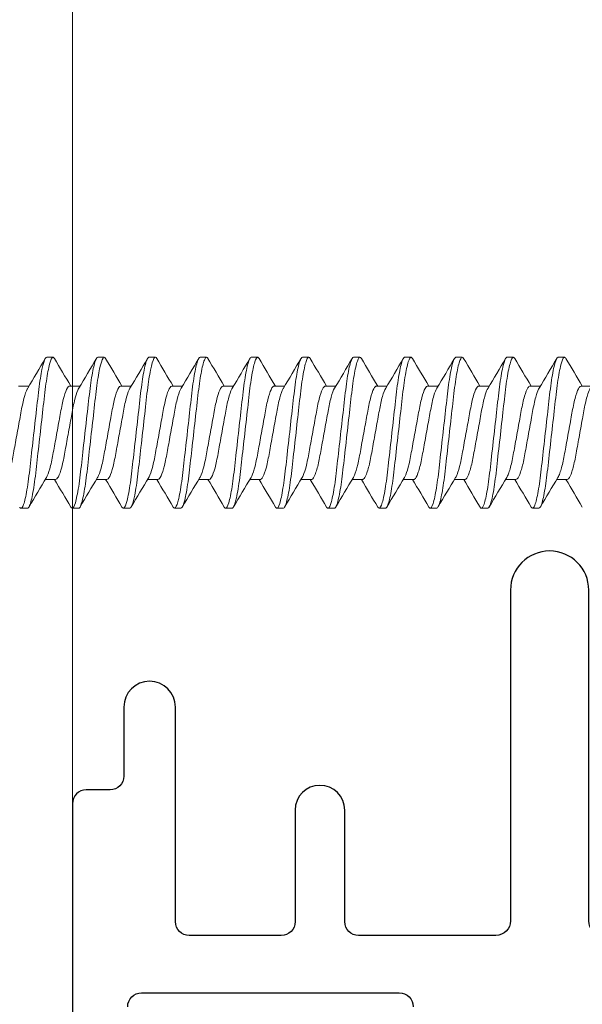
# Model space of a CAD drawing. Units: inches. Extents: x -54 to 1068, y -516 to 645.
# Drawn here: x 321 to 323, y -27 to -24 of the extents above; entities that cross this region are included whole.
import ezdxf

# ---------------------------------------------------------------- set-up
doc = ezdxf.new("R2010")
doc.units = ezdxf.units.IN
doc.header["$MEASUREMENT"] = 0

msp = doc.modelspace()

# ---------------------------------------------------------------- linework, layer by layer
at = {"linetype": 'Continuous', "lineweight": 0, "ltscale": 0.3}
msp.add_line((321.607631, -14.469213), (321.607631, -30.638548), dxfattribs=at)
at = {"lineweight": 0}
for p, q in [((321.523631, -24.933811), (321.54445, -24.933811)), ((321.690298, -24.933811), (321.711149, -24.933811)), ((321.856964, -24.933811), (321.877791, -24.933811)), ((322.023631, -24.933811), (322.044472, -24.933811)), ((322.190298, -24.933811), (322.211131, -24.933811)), ((322.356964, -24.933811), (322.377794, -24.933811)), ((322.523631, -24.933811), (322.544467, -24.933811)), ((322.690298, -24.933811), (322.711117, -24.933811)), ((322.856964, -24.933811), (322.877809, -24.933811)), ((323.023631, -24.933811), (323.044442, -24.933811)), ((323.190298, -24.933811), (323.21115, -24.933811)), ((321.431964, -25.027631), (321.465833, -25.027631)), ((321.598631, -25.027631), (321.6325, -25.027631)), ((321.765298, -25.027631), (321.799167, -25.027631)), ((321.931964, -25.027631), (321.965833, -25.027631)), ((322.098631, -25.027631), (322.1325, -25.027631)), ((322.265298, -25.027631), (322.299167, -25.027631)), ((322.431964, -25.027631), (322.465833, -25.027631)), ((322.598631, -25.027631), (322.6325, -25.027631)), ((322.765298, -25.027631), (322.799167, -25.027631)), ((322.931964, -25.027631), (322.965833, -25.027631)), ((323.098631, -25.027631), (323.1325, -25.027631)), ((323.265298, -25.027631), (323.299167, -25.027631)), ((321.518928, -25.331992), (321.552798, -25.331992)), ((321.685595, -25.331992), (321.719464, -25.331992)), ((321.852262, -25.331992), (321.886131, -25.331992)), ((322.018928, -25.331992), (322.052798, -25.331992)), ((322.185595, -25.331992), (322.219464, -25.331992)), ((322.352262, -25.331992), (322.386131, -25.331992)), ((322.518928, -25.331992), (322.552798, -25.331992)), ((322.685595, -25.331992), (322.719464, -25.331992)), ((322.852262, -25.331992), (322.886131, -25.331992)), ((323.018928, -25.331992), (323.052798, -25.331992)), ((323.185595, -25.331992), (323.219464, -25.331992)), ((321.440298, -25.425811), (321.461139, -25.425811)), ((321.606964, -25.425811), (321.627777, -25.425811)), ((321.773631, -25.425811), (321.794481, -25.425811)), ((321.940298, -25.425811), (321.961106, -25.425811)), ((322.106964, -25.425811), (322.127822, -25.425811)), ((322.273631, -25.425811), (322.294439, -25.425811)), ((322.440298, -25.425811), (322.461157, -25.425811)), ((322.606964, -25.425811), (322.627777, -25.425811)), ((322.773631, -25.425811), (322.794486, -25.425811)), ((322.940298, -25.425811), (322.961118, -25.425811)), ((323.106964, -25.425811), (323.127812, -25.425811))]:
    msp.add_line(p, q, dxfattribs=at)
for points in [[(323.710107, -20.312716), (323.710107, -26.721384, -0.41421356), (323.614107, -26.817384), (323.338107, -26.817384, -0.41421356), (323.290107, -26.769384), (323.290107, -25.692384, 1), (323.035107, -25.692384), (323.035107, -26.769384, -0.41421356), (322.987107, -26.817384), (322.540107, -26.817384, -0.41421356), (322.495107, -26.772384), (322.495107, -26.409384, 1), (322.333107, -26.409384), (322.333107, -26.772384, -0.41421356), (322.288107, -26.817384), (321.988107, -26.817384, -0.41421356), (321.943107, -26.772384), (321.943107, -26.073384, 1), (321.775107, -26.073384), (321.775107, -26.298221, -0.41421356), (321.730107, -26.343221), (321.652631, -26.343221, 0.41421356), (321.607631, -26.388221), (321.607631, -27.25955, 0.41421356)], [(321.787631, -27.04955, -0.41421356), (321.832631, -27.00455), (322.672631, -27.00455, -0.41421356), (322.717631, -27.04955)]]:
    msp.add_lwpolyline(points, format="xyb")
for points, knots in [([(321.435707, -25.421737), (321.43592, -25.4221), (321.436133, -25.422439), (321.439659, -25.427695), (321.442604, -25.426642), (321.449462, -25.412503), (321.453103, -25.399297), (321.460391, -25.361918), (321.463969, -25.337897), (321.470352, -25.28358), (321.473575, -25.254108), (321.48067, -25.191273), (321.484374, -25.158466), (321.491529, -25.095104), (321.494693, -25.065195), (321.501249, -25.012726), (321.504753, -24.990539), (321.512032, -24.955453), (321.515742, -24.943285), (321.520761, -24.93506), (321.522203, -24.93381), (321.523642, -24.93381)], [15.84393407, 15.84393407, 15.84393407, 15.84393407, 15.849129887, 15.849129887, 15.930642464, 15.930642464, 16.01390395, 16.01390395, 16.098752312, 16.098752312, 16.179780133, 16.179780133, 16.263777559, 16.263777559, 16.347507788, 16.347507788, 16.429494997, 16.429494997, 16.514664086, 16.514664086, 16.55188102, 16.55188102, 16.55188102, 16.55188102]), ([(321.549073, -24.937884), (321.546435, -24.933317), (321.54399, -24.932579), (321.53792, -24.939843), (321.534223, -24.950532), (321.5269, -24.983124), (321.523343, -25.004301), (321.51668, -25.054803), (321.513656, -25.083647), (321.506621, -25.145952), (321.502907, -25.178845), (321.495732, -25.242385), (321.49233, -25.272511), (321.48601, -25.328483), (321.482536, -25.353579), (321.475264, -25.393586), (321.471593, -25.408239), (321.465631, -25.422814), (321.46341, -25.425813), (321.461167, -25.425812)], [26.334224004, 26.334224004, 26.334224004, 26.334224004, 26.399090945, 26.399090945, 26.483980242, 26.483980242, 26.56570887, 26.56570887, 26.647750698, 26.647750698, 26.73156037, 26.73156037, 26.812212737, 26.812212737, 26.896006479, 26.896006479, 26.97846432, 26.97846432, 27.035395059, 27.035395059, 27.035395059, 27.035395059]), ([(321.602374, -25.421737), (321.605642, -25.427317), (321.608524, -25.427167), (321.615232, -25.415171), (321.618846, -25.402982), (321.626143, -25.367443), (321.629755, -25.344184), (321.636248, -25.291032), (321.639352, -25.261989), (321.646384, -25.199711), (321.650076, -25.167011), (321.657308, -25.102968), (321.660605, -25.072316), (321.667086, -25.018547), (321.67055, -24.99572), (321.67779, -24.959029), (321.681505, -24.9459), (321.686865, -24.935581), (321.688574, -24.93381), (321.690287, -24.93381)], [17.181375651, 17.181375651, 17.181375651, 17.181375651, 17.261038355, 17.261038355, 17.343842407, 17.343842407, 17.428533317, 17.428533317, 17.509350669, 17.509350669, 17.592971674, 17.592971674, 17.677497615, 17.677497615, 17.759191676, 17.759191676, 17.844066416, 17.844066416, 17.888381995, 17.888381995, 17.888381995, 17.888381995]), ([(321.715727, -24.937885), (321.71279, -24.932828), (321.710135, -24.932471), (321.703713, -24.942019), (321.700006, -24.953676), (321.69271, -24.987904), (321.689187, -25.009746), (321.682593, -25.061531), (321.679485, -25.091063), (321.672372, -25.15406), (321.668663, -25.186907), (321.661536, -25.250023), (321.658241, -25.279722), (321.651914, -25.334622), (321.648356, -25.359022), (321.641074, -25.397325), (321.637422, -25.411047), (321.631785, -25.423441), (321.629814, -25.425813), (321.627826, -25.425812)], [25.013933796, 25.013933796, 25.013933796, 25.013933796, 25.085143008, 25.085143008, 25.169130295, 25.169130295, 25.249984125, 25.249984125, 25.332036207, 25.332036207, 25.414903443, 25.414903443, 25.494815731, 25.494815731, 25.57841821, 25.57841821, 25.660611109, 25.660611109, 25.711242768, 25.711242768, 25.711242768, 25.711242768]), ([(321.769035, -25.421737), (321.772016, -25.426868), (321.774706, -25.42716), (321.781073, -25.417419), (321.78466, -25.406179), (321.791956, -25.372377), (321.795597, -25.349849), (321.802188, -25.297799), (321.805211, -25.269139), (321.812184, -25.207384), (321.815862, -25.174815), (321.823125, -25.110488), (321.826548, -25.079434), (321.832915, -25.024657), (321.836334, -25.001204), (321.843527, -24.962923), (321.847243, -24.948832), (321.852952, -24.936209), (321.854935, -24.933809), (321.856936, -24.93381)], [18.518388067, 18.518388067, 18.518388067, 18.518388067, 18.591870305, 18.591870305, 18.674606075, 18.674606075, 18.759511518, 18.759511518, 18.840580267, 18.840580267, 18.924194131, 18.924194131, 19.009070515, 19.009070515, 19.090824211, 19.090824211, 19.175773297, 19.175773297, 19.227568189, 19.227568189, 19.227568189, 19.227568189]), ([(321.882388, -24.937885), (321.879127, -24.932317), (321.876251, -24.932455), (321.869462, -24.944548), (321.865749, -24.957193), (321.858488, -24.993079), (321.855004, -25.015587), (321.848485, -25.0687), (321.845259, -25.098974), (321.838066, -25.162675), (321.834367, -25.195434), (321.827302, -25.257997), (321.824142, -25.287256), (321.817705, -25.341004), (321.81411, -25.364655), (321.806816, -25.401136), (321.803188, -25.413843), (321.797903, -25.424034), (321.796192, -25.425812), (321.794476, -25.425812)], [23.69995243, 23.69995243, 23.69995243, 23.69995243, 23.778057679, 23.778057679, 23.861551995, 23.861551995, 23.941922471, 23.941922471, 24.024520301, 24.024520301, 24.106827106, 24.106827106, 24.186281368, 24.186281368, 24.269527158, 24.269527158, 24.351069447, 24.351069447, 24.39469841, 24.39469841, 24.39469841, 24.39469841]), ([(321.935688, -25.421738), (321.938382, -25.426403), (321.940875, -25.427072), (321.94689, -25.419521), (321.950445, -25.409269), (321.957765, -25.377158), (321.961463, -25.355177), (321.968172, -25.303942), (321.971145, -25.275624), (321.978063, -25.21436), (321.981724, -25.181937), (321.988857, -25.118771), (321.992268, -25.088563), (321.998613, -25.032373), (322.002059, -25.007143), (322.009326, -24.966807), (322.013001, -24.95197), (322.019028, -24.936942), (322.0213, -24.933809), (322.023595, -24.93381)], [19.860873, 19.860873, 19.860873, 19.860873, 19.928206383, 19.928206383, 20.011237924, 20.011237924, 20.097480967, 20.097480967, 20.17924937, 20.17924937, 20.263237699, 20.263237699, 20.345243623, 20.345243623, 20.430410763, 20.430410763, 20.514269057, 20.514269057, 20.573409823, 20.573409823, 20.573409823, 20.573409823]), ([(322.049054, -24.937885), (322.048883, -24.937594), (322.048713, -24.937318), (322.045189, -24.931916), (322.042218, -24.932886), (322.035259, -24.947173), (322.031543, -24.960732), (322.024323, -24.998137), (322.020879, -25.021247), (322.014432, -25.075605), (322.011064, -25.106602), (322.003798, -25.17095), (322.000113, -25.203588), (321.99311, -25.265604), (321.99005, -25.294452), (321.983508, -25.347053), (321.979881, -25.369947), (321.972584, -25.404616), (321.968983, -25.416329), (321.964039, -25.42453), (321.962578, -25.425812), (321.961121, -25.425812)], [22.386128621, 22.386128621, 22.386128621, 22.386128621, 22.390222704, 22.390222704, 22.471072817, 22.471072817, 22.554466992, 22.554466992, 22.634730981, 22.634730981, 22.718305122, 22.718305122, 22.800420402, 22.800420402, 22.879896593, 22.879896593, 22.96317053, 22.96317053, 23.044451642, 23.044451642, 23.081496197, 23.081496197, 23.081496197, 23.081496197]), ([(322.102341, -25.421738), (322.104671, -25.425777), (322.10688, -25.426825), (322.112527, -25.421897), (322.11616, -25.412477), (322.123457, -25.38218), (322.127053, -25.361864), (322.133798, -25.31297), (322.136759, -25.284949), (322.143695, -25.223527), (322.14741, -25.190624), (322.154643, -25.126569), (322.158099, -25.095963), (322.164567, -25.038682), (322.167891, -25.012771), (322.175136, -24.970792), (322.178825, -24.955032), (322.185176, -24.937659), (322.18772, -24.93381), (322.190268, -24.933811)], [21.205898792, 21.205898792, 21.205898792, 21.205898792, 21.263896644, 21.263896644, 21.348905916, 21.348905916, 21.431826175, 21.431826175, 21.51408648, 21.51408648, 21.599159295, 21.599159295, 21.681042075, 21.681042075, 21.765969426, 21.765969426, 21.849767644, 21.849767644, 21.91506923, 21.91506923, 21.91506923, 21.91506923]), ([(322.215721, -24.937885), (322.215281, -24.937136), (322.214845, -24.936489), (322.211076, -24.931743), (322.208047, -24.933757), (322.201007, -24.950178), (322.197293, -24.964677), (322.190121, -25.003629), (322.186723, -25.027343), (322.18041, -25.082519), (322.176927, -25.113717), (322.169654, -25.178127), (322.165984, -25.210632), (322.159036, -25.27216), (322.156039, -25.30066), (322.149372, -25.352501), (322.145681, -25.37489), (322.13835, -25.407877), (322.13478, -25.418584), (322.130178, -25.424945), (322.128971, -25.425812), (322.127769, -25.425812)], [21.066658017, 21.066658017, 21.066658017, 21.066658017, 21.077276372, 21.077276372, 21.159221686, 21.159221686, 21.242874564, 21.242874564, 21.323375211, 21.323375211, 21.407021494, 21.407021494, 21.48931882, 21.48931882, 21.569252885, 21.569252885, 21.653776556, 21.653776556, 21.735155076, 21.735155076, 21.765719033, 21.765719033, 21.765719033, 21.765719033]), ([(322.269003, -25.421738), (322.271066, -25.4253), (322.273048, -25.426538), (322.278343, -25.423518), (322.281945, -25.41512), (322.28924, -25.38663), (322.292863, -25.367051), (322.299675, -25.31949), (322.302616, -25.29212), (322.309468, -25.231439), (322.31318, -25.198568), (322.320452, -25.134165), (322.323948, -25.103204), (322.33049, -25.045267), (322.333677, -25.018988), (322.340846, -24.975471), (322.344549, -24.958693), (322.35126, -24.938549), (322.354142, -24.933811), (322.35695, -24.933811)], [22.545977263, 22.545977263, 22.545977263, 22.545977263, 22.597091229, 22.597091229, 22.681998545, 22.681998545, 22.765108163, 22.765108163, 22.846881471, 22.846881471, 22.93217533, 22.93217533, 23.014280936, 23.014280936, 23.098331436, 23.098331436, 23.182437408, 23.182437408, 23.254891553, 23.254891553, 23.254891553, 23.254891553]), ([(322.382388, -24.937885), (322.381603, -24.936549), (322.38083, -24.935537), (322.376862, -24.931976), (322.373824, -24.93506), (322.366838, -24.953144), (322.363157, -24.968343), (322.355872, -25.009469), (322.352462, -25.035178), (322.346035, -25.092097), (322.342602, -25.122499), (322.335457, -25.185778), (322.331806, -25.218111), (322.324919, -25.279105), (322.321963, -25.307241), (322.315212, -25.357856), (322.311509, -25.379418), (322.3042, -25.410635), (322.300662, -25.420423), (322.296369, -25.425253), (322.295396, -25.425812), (322.294427, -25.425812)], [19.746548119, 19.746548119, 19.746548119, 19.746548119, 19.765384753, 19.765384753, 19.845015442, 19.845015442, 19.927211365, 19.927211365, 20.011198685, 20.011198685, 20.091566677, 20.091566677, 20.173623919, 20.173623919, 20.253728363, 20.253728363, 20.337973471, 20.337973471, 20.419078604, 20.419078604, 20.443601789, 20.443601789, 20.443601789, 20.443601789]), ([(322.435682, -25.421738), (322.437471, -25.424803), (322.439201, -25.426149), (322.444129, -25.424948), (322.447695, -25.417626), (322.454979, -25.391066), (322.458627, -25.372283), (322.465506, -25.326128), (322.468458, -25.299421), (322.475221, -25.239527), (322.478925, -25.206724), (322.48623, -25.142031), (322.489764, -25.110733), (322.49638, -25.052144), (322.499458, -25.025493), (322.506548, -24.980453), (322.510259, -24.962657), (322.517331, -24.939545), (322.520606, -24.933811), (322.52363, -24.933811)], [23.887011927, 23.887011927, 23.887011927, 23.887011927, 23.93114466, 23.93114466, 24.016335035, 24.016335035, 24.100028755, 24.100028755, 24.181796188, 24.181796188, 24.267717494, 24.267717494, 24.350435449, 24.350435449, 24.434084829, 24.434084829, 24.518878669, 24.518878669, 24.598952049, 24.598952049, 24.598952049, 24.598952049]), ([(322.549054, -24.937885), (322.547994, -24.93608), (322.546956, -24.934867), (322.542786, -24.93237), (322.539659, -24.936442), (322.532613, -24.956476), (322.528917, -24.972647), (322.521702, -25.01525), (322.518437, -25.041309), (322.511939, -25.098856), (322.508466, -25.129607), (322.501217, -25.19381), (322.497503, -25.226704), (322.4906, -25.287832), (322.487651, -25.315591), (322.480878, -25.363954), (322.477271, -25.383979), (322.469974, -25.41356), (322.466353, -25.422574), (322.462375, -25.42557), (322.461737, -25.425811), (322.4611, -25.425811)], [18.431879183, 18.431879183, 18.431879183, 18.431879183, 18.45731745, 18.45731745, 18.536797615, 18.536797615, 18.619081232, 18.619081232, 18.701990853, 18.701990853, 18.782360417, 18.782360417, 18.86585673, 18.86585673, 18.946303876, 18.946303876, 19.027676949, 19.027676949, 19.110984611, 19.110984611, 19.127009782, 19.127009782, 19.127009782, 19.127009782]), ([(322.602374, -25.421737), (322.603896, -25.424329), (322.605372, -25.425697), (322.609993, -25.426049), (322.613494, -25.41978), (322.620769, -25.395046), (322.624437, -25.377039), (322.631378, -25.332227), (322.634368, -25.306123), (322.641045, -25.246987), (322.644739, -25.21428), (322.652067, -25.149378), (322.655634, -25.117795), (322.662315, -25.05862), (322.665321, -25.031626), (322.672335, -24.98522), (322.67605, -24.966505), (322.683238, -24.941279), (322.686653, -24.934556), (322.689947, -24.933831), (322.690124, -24.933811), (322.690303, -24.933811)], [25.235290459, 25.235290459, 25.235290459, 25.235290459, 25.272818629, 25.272818629, 25.358114996, 25.358114996, 25.442004904, 25.442004904, 25.523530559, 25.523530559, 25.609685383, 25.609685383, 25.692633828, 25.692633828, 25.775667154, 25.775667154, 25.860738193, 25.860738193, 25.942607961, 25.942607961, 25.947258495, 25.947258495, 25.947258495, 25.947258495]), ([(322.715721, -24.937885), (322.71437, -24.935585), (322.713055, -24.934248), (322.708682, -24.933053), (322.705428, -24.938178), (322.698319, -24.960306), (322.694612, -24.977508), (322.687476, -25.021662), (322.684337, -25.048095), (322.677765, -25.106303), (322.674252, -25.137408), (322.666966, -25.201938), (322.663257, -25.234786), (322.656441, -25.295145), (322.653499, -25.32224), (322.64666, -25.369224), (322.643026, -25.38848), (322.635734, -25.416182), (322.632147, -25.424139), (322.628505, -25.425732), (322.628144, -25.425811), (322.627781, -25.425811)], [17.116448114, 17.116448114, 17.116448114, 17.116448114, 17.148988886, 17.148988886, 17.228785413, 17.228785413, 17.311522553, 17.311522553, 17.393749614, 17.393749614, 17.47449278, 17.47449278, 17.558367521, 17.558367521, 17.63852203, 17.63852203, 17.720238252, 17.720238252, 17.803596416, 17.803596416, 17.812753342, 17.812753342, 17.812753342, 17.812753342]), ([(322.769041, -25.421737), (322.770287, -25.423859), (322.771503, -25.425162), (322.775965, -25.42691), (322.779351, -25.421595), (322.786625, -25.398539), (322.790308, -25.381271), (322.797304, -25.337711), (322.800354, -25.312149), (322.806908, -25.254107), (322.810539, -25.221956), (322.817836, -25.157331), (322.821434, -25.12547), (322.828184, -25.065684), (322.831142, -25.038319), (322.838072, -24.990492), (322.841787, -24.970817), (322.849023, -24.943587), (322.852482, -24.935845), (322.856103, -24.933928), (322.856544, -24.933811), (322.856986, -24.933811)], [26.57916282, 26.57916282, 26.57916282, 26.57916282, 26.60967497, 26.60967497, 26.694966528, 26.694966528, 26.778630186, 26.778630186, 26.859636789, 26.859636789, 26.944507637, 26.944507637, 27.02731419, 27.02731419, 27.109407589, 27.109407589, 27.194365864, 27.194365864, 27.276139213, 27.276139213, 27.287474893, 27.287474893, 27.287474893, 27.287474893]), ([(322.882394, -24.937885), (322.880766, -24.935108), (322.87919, -24.93374), (322.8746, -24.933965), (322.871211, -24.940138), (322.864051, -24.964277), (322.860338, -24.982468), (322.85328, -25.028096), (322.850236, -25.054893), (322.843592, -25.113733), (322.840044, -25.145157), (322.832728, -25.209946), (322.829028, -25.242712), (322.822301, -25.302285), (322.819337, -25.328735), (322.812431, -25.374322), (322.808774, -25.392778), (322.801497, -25.418556), (322.797947, -25.425444), (322.794637, -25.425806), (322.79455, -25.425811), (322.794463, -25.425811)], [15.794474605, 15.794474605, 15.794474605, 15.794474605, 15.833809828, 15.833809828, 15.914226943, 15.914226943, 15.997795921, 15.997795921, 16.079850674, 16.079850674, 16.161355558, 16.161355558, 16.246014081, 16.246014081, 16.326373775, 16.326373775, 16.408825363, 16.408825363, 16.492627112, 16.492627112, 16.494888275, 16.494888275, 16.494888275, 16.494888275]), ([(322.935707, -25.421737), (322.936699, -25.423426), (322.937672, -25.424596), (322.941923, -25.427461), (322.945165, -25.423219), (322.952368, -25.402297), (322.956065, -25.385894), (322.963122, -25.343778), (322.966268, -25.318816), (322.972719, -25.26169), (322.976318, -25.229816), (322.983612, -25.165216), (322.987237, -25.133112), (322.994054, -25.07274), (322.996995, -25.045007), (323.00384, -24.995824), (323.007552, -24.97523), (323.014827, -24.946067), (323.018326, -24.937337), (323.022268, -24.9341), (323.022967, -24.933811), (323.023665, -24.933811)], [27.917609704, 27.917609704, 27.917609704, 27.917609704, 27.941822978, 27.941822978, 28.026075767, 28.026075767, 28.109890213, 28.109890213, 28.190819144, 28.190819144, 28.275616818, 28.275616818, 28.358642736, 28.358642736, 28.44028442, 28.44028442, 28.525494465, 28.525494465, 28.607520118, 28.607520118, 28.625384317, 28.625384317, 28.625384317, 28.625384317]), ([(323.049092, -24.937884), (323.047199, -24.934632), (323.045367, -24.933314), (323.040422, -24.935139), (323.036986, -24.942348), (323.029773, -24.968532), (323.026058, -24.987706), (323.019084, -25.034793), (323.016105, -25.061963), (323.00939, -25.12143), (323.005808, -25.153149), (322.998513, -25.217759), (322.994867, -25.250043), (322.988259, -25.308563), (322.985247, -25.334447), (322.978285, -25.378758), (322.97461, -25.39647), (322.96752, -25.419921), (322.96423, -25.425811), (322.961135, -25.425811)], [14.478128477, 14.478128477, 14.478128477, 14.478128477, 14.523903886, 14.523903886, 14.60401774, 14.60401774, 14.687258105, 14.687258105, 14.768102952, 14.768102952, 14.849250483, 14.849250483, 14.932575193, 14.932575193, 15.012152719, 15.012152719, 15.094170905, 15.094170905, 15.173429919, 15.173429919, 15.173429919, 15.173429919]), ([(323.102374, -25.421737), (323.103093, -25.422961), (323.103801, -25.423913), (323.107818, -25.4278), (323.110938, -25.424676), (323.118061, -25.406003), (323.121769, -25.390538), (323.128889, -25.349966), (323.132166, -25.325621), (323.138506, -25.269473), (323.142069, -25.237922), (323.149352, -25.173422), (323.153002, -25.141099), (323.159886, -25.080135), (323.16284, -25.052019), (323.169596, -25.001472), (323.173299, -24.979957), (323.180607, -24.94884), (323.184144, -24.939102), (323.188419, -24.934355), (323.189379, -24.933811), (323.190335, -24.93381)], [29.25649841, 29.25649841, 29.25649841, 29.25649841, 29.27406885, 29.27406885, 29.357706473, 29.357706473, 29.442046133, 29.442046133, 29.523381066, 29.523381066, 29.608493051, 29.608493051, 29.692133572, 29.692133572, 29.773809543, 29.773809543, 29.859678567, 29.859678567, 29.942346734, 29.942346734, 29.967002059, 29.967002059, 29.967002059, 29.967002059]), ([(323.215765, -24.937884), (323.213635, -24.934201), (323.211586, -24.933002), (323.206316, -24.936422), (323.202841, -24.944565), (323.195588, -24.972581), (323.191874, -24.99263), (323.184978, -25.04101), (323.18203, -25.068524), (323.175253, -25.128548), (323.171643, -25.160511), (323.164346, -25.225134), (323.160728, -25.257177), (323.154216, -25.314853), (323.15113, -25.340172), (323.14411, -25.383154), (323.14042, -25.400077), (323.133639, -25.420852), (323.130702, -25.425812), (323.127818, -25.425811)], [13.167218393, 13.167218393, 13.167218393, 13.167218393, 13.218929499, 13.218929499, 13.299074586, 13.299074586, 13.382336841, 13.382336841, 13.462501653, 13.462501653, 13.543644538, 13.543644538, 13.626692876, 13.626692876, 13.705944268, 13.705944268, 13.787901096, 13.787901096, 13.860385306, 13.860385306, 13.860385306, 13.860385306]), ([(321.461763, -25.034381), (321.460406, -25.036626), (321.459026, -25.039419), (321.453991, -25.051437), (321.450327, -25.063609), (321.443445, -25.093261), (321.440483, -25.110311), (321.433571, -25.148179), (321.429828, -25.168685), (321.4225, -25.208832), (321.418976, -25.22814), (321.412553, -25.26333), (321.409321, -25.279865), (321.401905, -25.307301), (321.398171, -25.317541), (321.391437, -25.329564), (321.388717, -25.331992), (321.386152, -25.331992)], [-5.728422066, -5.728422066, -5.728422066, -5.728422066, -5.715162648, -5.715162648, -5.680467733, -5.680467733, -5.646412203, -5.646412203, -5.610890832, -5.610890832, -5.57665993, -5.57665993, -5.543322025, -5.543322025, -5.511469844, -5.511469844, -5.48415405, -5.48415405, -5.48415405, -5.48415405]), ([(321.522999, -25.325241), (321.526507, -25.319435), (321.530138, -25.310022), (321.537641, -25.283623), (321.541025, -25.267135), (321.547274, -25.232901), (321.550754, -25.213836), (321.558039, -25.17392), (321.561787, -25.153388), (321.568789, -25.115032), (321.571769, -25.097558), (321.57858, -25.067021), (321.582215, -25.054357), (321.589575, -25.035592), (321.593235, -25.029819), (321.597301, -25.027801), (321.597982, -25.02763), (321.598663, -25.02763)], [-7.293007255, -7.293007255, -7.293007255, -7.293007255, -7.278678387, -7.278678387, -7.262730399, -7.262730399, -7.246088827, -7.246088827, -7.228804437, -7.228804437, -7.212091485, -7.212091485, -7.195202032, -7.195202032, -7.177918448, -7.177918448, -7.17440039, -7.17440039, -7.17440039, -7.17440039]), ([(321.628429, -25.034381), (321.627263, -25.036312), (321.626078, -25.038649), (321.621239, -25.049712), (321.61756, -25.061573), (321.610634, -25.090677), (321.607669, -25.107471), (321.600812, -25.145033), (321.597074, -25.165511), (321.589725, -25.205776), (321.586175, -25.225222), (321.579547, -25.261537), (321.576384, -25.277973), (321.569181, -25.305409), (321.565441, -25.316051), (321.558399, -25.329362), (321.555456, -25.331988), (321.552809, -25.331991)], [-6.184366104, -6.184366104, -6.184366104, -6.184366104, -6.175944896, -6.175944896, -6.150268216, -6.150268216, -6.125168573, -6.125168573, -6.098872926, -6.098872926, -6.073519113, -6.073519113, -6.047803358, -6.047803358, -6.021907579, -6.021907579, -5.997793602, -5.997793602, -5.997793602, -5.997793602]), ([(321.689667, -25.325241), (321.689794, -25.325029), (321.689922, -25.324812), (321.693663, -25.318356), (321.697392, -25.308346), (321.704861, -25.281177), (321.708139, -25.264684), (321.714512, -25.229771), (321.718021, -25.210543), (321.725336, -25.17047), (321.729081, -25.149952), (321.736024, -25.111917), (321.738988, -25.094721), (321.745846, -25.064765), (321.749501, -25.052422), (321.756859, -25.034449), (321.760497, -25.029123), (321.764327, -25.027723), (321.76482, -25.027631), (321.76532, -25.027631)], [-7.01246917, -7.01246917, -7.01246917, -7.01246917, -7.011784408, -7.011784408, -6.992549645, -6.992549645, -6.972192466, -6.972192466, -6.951232664, -6.951232664, -6.929476117, -6.929476117, -6.908561199, -6.908561199, -6.887307817, -6.887307817, -6.865618431, -6.865618431, -6.862438996, -6.862438996, -6.862438996, -6.862438996]), ([(321.795096, -25.034381), (321.794125, -25.035988), (321.793142, -25.037875), (321.788507, -25.047987), (321.784813, -25.059518), (321.777844, -25.088051), (321.774862, -25.104586), (321.768064, -25.141828), (321.764333, -25.162267), (321.756965, -25.202634), (321.753391, -25.222214), (321.746713, -25.258799), (321.743617, -25.275386), (321.736465, -25.303429), (321.73272, -25.314475), (321.725339, -25.329206), (321.722153, -25.331989), (321.719467, -25.331991)], [-6.497576097, -6.497576097, -6.497576097, -6.497576097, -6.492958623, -6.492958623, -6.475992879, -6.475992879, -6.459469043, -6.459469043, -6.442088017, -6.442088017, -6.425320593, -6.425320593, -6.408434312, -6.408434312, -6.391295785, -6.391295785, -6.373928949, -6.373928949, -6.373928949, -6.373928949]), ([(321.856335, -25.325241), (321.856655, -25.324708), (321.85698, -25.324141), (321.860943, -25.316876), (321.86468, -25.306454), (321.871911, -25.27935), (321.875114, -25.262994), (321.881716, -25.226828), (321.885251, -25.207456), (321.89259, -25.167254), (321.89633, -25.14676), (321.903218, -25.109028), (321.906179, -25.092095), (321.913081, -25.062688), (321.916752, -25.050655), (321.924105, -25.033439), (321.927719, -25.028536), (321.931337, -25.027669), (321.931654, -25.027631), (321.931977, -25.027631)], [-6.685648482, -6.685648482, -6.685648482, -6.685648482, -6.683988381, -6.683988381, -6.665630352, -6.665630352, -6.647317806, -6.647317806, -6.629335167, -6.629335167, -6.610679092, -6.610679092, -6.592829424, -6.592829424, -6.574609591, -6.574609591, -6.556064489, -6.556064489, -6.55430299, -6.55430299, -6.55430299, -6.55430299]), ([(321.961758, -25.034382), (321.96102, -25.035607), (321.960261, -25.037018), (321.95584, -25.04615), (321.952132, -25.057308), (321.945115, -25.085203), (321.942099, -25.101461), (321.935367, -25.13834), (321.931646, -25.158726), (321.924261, -25.199185), (321.920663, -25.2189), (321.913932, -25.255773), (321.910893, -25.272525), (321.903798, -25.301217), (321.90005, -25.312695), (321.89282, -25.327947), (321.889393, -25.331872), (321.886227, -25.331991), (321.886179, -25.331992), (321.88613, -25.331992)], [-6.741903263, -6.741903263, -6.741903263, -6.741903263, -6.73826142, -6.73826142, -6.721271667, -6.721271667, -6.704778909, -6.704778909, -6.687363707, -6.687363707, -6.670553756, -6.670553756, -6.653746753, -6.653746753, -6.636554541, -6.636554541, -6.620018214, -6.620018214, -6.619764253, -6.619764253, -6.619764253, -6.619764253]), ([(322.023003, -25.325241), (322.023511, -25.324397), (322.024029, -25.323465), (322.028213, -25.315358), (322.031955, -25.304537), (322.039136, -25.27683), (322.042268, -25.260327), (322.048918, -25.223891), (322.052479, -25.204385), (322.059837, -25.164072), (322.063572, -25.14361), (322.070403, -25.106189), (322.073373, -25.08951), (322.080319, -25.060658), (322.084005, -25.048942), (322.091348, -25.032493), (322.094938, -25.028016), (322.098346, -25.027639), (322.098489, -25.027631), (322.098634, -25.027631)], [-6.419692499, -6.419692499, -6.419692499, -6.419692499, -6.4178244232, -6.4178244232, -6.4049172861, -6.4049172861, -6.3921454754, -6.3921454754, -6.3795129453, -6.3795129453, -6.366414261, -6.366414261, -6.3539343895, -6.3539343895, -6.3411459252, -6.3411459252, -6.3281632547, -6.3281632547, -6.3275978492, -6.3275978492, -6.3275978492, -6.3275978492]), ([(322.128423, -25.03438), (322.127919, -25.035221), (322.127406, -25.036147), (322.123248, -25.044194), (322.119526, -25.054928), (322.112458, -25.082108), (322.109386, -25.098064), (322.102764, -25.134339), (322.099097, -25.154429), (322.091737, -25.194753), (322.088109, -25.214628), (322.081314, -25.251855), (322.078325, -25.268821), (322.071305, -25.298319), (322.067556, -25.310337), (322.060281, -25.326723), (322.056811, -25.331223), (322.053355, -25.331961), (322.053073, -25.331991), (322.052787, -25.331991)], [-7.098048454, -7.098048454, -7.098048454, -7.098048454, -7.094524808, -7.094524808, -7.070063051, -7.070063051, -7.046380703, -7.046380703, -7.021543865, -7.021543865, -6.99729502, -6.99729502, -6.97325341, -6.97325341, -6.94844009, -6.94844009, -6.924554241, -6.924554241, -6.922456846, -6.922456846, -6.922456846, -6.922456846]), ([(322.189668, -25.325241), (322.190369, -25.324079), (322.191091, -25.322745), (322.195508, -25.313711), (322.199255, -25.302476), (322.206382, -25.27415), (322.209452, -25.257492), (322.216153, -25.220781), (322.219737, -25.201141), (322.227113, -25.160732), (322.23084, -25.140314), (322.23761, -25.103228), (322.240604, -25.086814), (322.247595, -25.058555), (322.251295, -25.047184), (322.258993, -25.030776), (322.262478, -25.027632), (322.265297, -25.027631)], [-6.2379967135, -6.2379967135, -6.2379967135, -6.2379967135, -6.2363340993, -6.2363340993, -6.2281066137, -6.2281066137, -6.220028455, -6.220028455, -6.2119813896, -6.2119813896, -6.2036419142, -6.2036419142, -6.1957274876, -6.1957274876, -6.1875890139, -6.1875890139, -6.178527781, -6.178527781, -6.178527781, -6.178527781]), ([(322.295093, -25.034381), (322.294799, -25.034871), (322.294501, -25.035389), (322.290574, -25.042532), (322.286842, -25.05288), (322.279548, -25.080095), (322.27642, -25.096052), (322.270045, -25.130975), (322.2664, -25.150942), (322.259041, -25.19126), (322.255393, -25.211248), (322.248548, -25.248746), (322.24558, -25.265881), (322.23862, -25.295994), (322.234874, -25.308426), (322.227568, -25.325685), (322.224066, -25.330632), (322.220382, -25.331909), (322.219915, -25.331991), (322.219443, -25.331991)], [-7.559810916, -7.559810916, -7.559810916, -7.559810916, -7.557472478, -7.557472478, -7.529288093, -7.529288093, -7.500628212, -7.500628212, -7.468854873, -7.468854873, -7.437745473, -7.437745473, -7.407083562, -7.407083562, -7.375240215, -7.375240215, -7.344568272, -7.344568272, -7.340156698, -7.340156698, -7.340156698, -7.340156698]), ([(322.356333, -25.325241), (322.357313, -25.323619), (322.358305, -25.32171), (322.363004, -25.311434), (322.366753, -25.299663), (322.373807, -25.270533), (322.376817, -25.253666), (322.383582, -25.2166), (322.387197, -25.196797), (322.394448, -25.157075), (322.398022, -25.137492), (322.404701, -25.100899), (322.407796, -25.084308), (322.414947, -25.056248), (322.418692, -25.045192), (322.426082, -25.030419), (322.429275, -25.027633), (322.431961, -25.027631)], [-6.0859632743, -6.0859632743, -6.0859632743, -6.0859632743, -6.082521385, -6.082521385, -6.0698125991, -6.0698125991, -6.0574501031, -6.0574501031, -6.0450277355, -6.0450277355, -6.0326539361, -6.0326539361, -6.0201947851, -6.0201947851, -6.0075469024, -6.0075469024, -5.9946998937, -5.9946998937, -5.9946998937, -5.9946998937]), ([(322.461762, -25.034381), (322.461666, -25.03454), (322.46157, -25.034702), (322.457856, -25.041047), (322.454118, -25.051027), (322.446728, -25.077814), (322.443531, -25.093617), (322.437276, -25.127886), (322.433654, -25.147728), (322.426299, -25.188021), (322.422633, -25.208105), (322.415744, -25.245847), (322.412783, -25.263138), (322.405879, -25.293808), (322.402137, -25.306614), (322.394805, -25.324669), (322.391277, -25.330024), (322.387375, -25.331842), (322.386737, -25.331992), (322.386099, -25.331992)], [-8.012853683, -8.012853683, -8.012853683, -8.012853683, -8.012213162, -8.012213162, -7.988173222, -7.988173222, -7.96338987, -7.96338987, -7.935452507, -7.935452507, -7.908026636, -7.908026636, -7.881123567, -7.881123567, -7.853043308, -7.853043308, -7.825981036, -7.825981036, -7.820650844, -7.820650844, -7.820650844, -7.820650844]), ([(322.522999, -25.325241), (322.524161, -25.323318), (322.52534, -25.320993), (322.530174, -25.309956), (322.533854, -25.298104), (322.540781, -25.269014), (322.543746, -25.252227), (322.550601, -25.214673), (322.554339, -25.194196), (322.561689, -25.153928), (322.565239, -25.134479), (322.571869, -25.098157), (322.575029, -25.081716), (322.582231, -25.054264), (322.585972, -25.043612), (322.593021, -25.030265), (322.595971, -25.027634), (322.598619, -25.027631)], [-5.854540891, -5.854540891, -5.854540891, -5.854540891, -5.848334208, -5.848334208, -5.829325475, -5.829325475, -5.810745845, -5.810745845, -5.791278723, -5.791278723, -5.772508593, -5.772508593, -5.753474155, -5.753474155, -5.734302368, -5.734302368, -5.716410923, -5.716410923, -5.716410923, -5.716410923]), ([(322.628429, -25.034381), (322.624918, -25.040193), (322.621285, -25.049616), (322.613868, -25.075722), (322.610582, -25.091512), (322.604492, -25.124873), (322.600894, -25.144584), (322.593548, -25.184831), (322.589866, -25.205001), (322.582934, -25.24298), (322.579967, -25.260424), (322.573119, -25.29163), (322.569382, -25.304795), (322.56203, -25.323619), (322.558477, -25.329371), (322.554366, -25.331756), (322.553562, -25.331992), (322.552761, -25.331993)], [-8.350837665, -8.350837665, -8.350837665, -8.350837665, -8.334755867, -8.334755867, -8.317279066, -8.317279066, -8.296915769, -8.296915769, -8.276873182, -8.276873182, -8.257292115, -8.257292115, -8.236765424, -8.236765424, -8.2169724, -8.2169724, -8.212079405, -8.212079405, -8.212079405, -8.212079405]), ([(322.689666, -25.325241), (322.691017, -25.323004), (322.692392, -25.320224), (322.697422, -25.308232), (322.701086, -25.296068), (322.70797, -25.266431), (322.710931, -25.249388), (322.717842, -25.211528), (322.721584, -25.191022), (322.728913, -25.150872), (322.732438, -25.13156), (322.738864, -25.096357), (322.742093, -25.07982), (322.749507, -25.052371), (322.753242, -25.04212), (322.759983, -25.030065), (322.762708, -25.027631), (322.765276, -25.027631)], [-5.51671191, -5.51671191, -5.51671191, -5.51671191, -5.506911085, -5.506911085, -5.48116811, -5.48116811, -5.455902523, -5.455902523, -5.429546151, -5.429546151, -5.404146922, -5.404146922, -5.379407359, -5.379407359, -5.355758137, -5.355758137, -5.335433829, -5.335433829, -5.335433829, -5.335433829]), ([(322.795096, -25.034381), (322.791914, -25.039648), (322.788627, -25.047889), (322.781273, -25.072493), (322.777748, -25.088777), (322.771794, -25.121391), (322.768369, -25.140154), (322.761142, -25.179751), (322.757394, -25.200283), (322.750296, -25.239171), (322.747253, -25.257136), (322.740526, -25.288647), (322.736929, -25.30184), (322.729545, -25.322002), (322.725823, -25.328548), (322.721368, -25.331646), (322.720396, -25.331992), (322.719429, -25.331993)], [-8.5787587355, -8.5787587355, -8.5787587355, -8.5787587355, -8.5694084457, -8.5694084457, -8.5575479029, -8.5575479029, -8.5445267349, -8.5445267349, -8.5309885654, -8.5309885654, -8.5177475321, -8.5177475321, -8.5045099581, -8.5045099581, -8.4907952759, -8.4907952759, -8.4868463438, -8.4868463438, -8.4868463438, -8.4868463438]), ([(322.856333, -25.325241), (322.857878, -25.322683), (322.859454, -25.319414), (322.864683, -25.30641), (322.86833, -25.293933), (322.875168, -25.263737), (322.878138, -25.246428), (322.885105, -25.208259), (322.888851, -25.187734), (322.896155, -25.147723), (322.899652, -25.128562), (322.905983, -25.093876), (322.9093, -25.077414), (322.916812, -25.050458), (322.920537, -25.040631), (322.926896, -25.029962), (322.929409, -25.027628), (322.931932, -25.02763)], [-5.110098722, -5.110098722, -5.110098722, -5.110098722, -5.098597572, -5.098597572, -5.072248909, -5.072248909, -5.046262345, -5.046262345, -5.019292944, -5.019292944, -4.993317477, -4.993317477, -4.968152958, -4.968152958, -4.944596382, -4.944596382, -4.926565477, -4.926565477, -4.926565477, -4.926565477]), ([(322.961763, -25.034381), (322.958786, -25.039308), (322.955715, -25.046841), (322.948974, -25.068667), (322.945383, -25.083856), (322.939342, -25.11628), (322.936028, -25.134721), (322.928467, -25.176141), (322.924723, -25.196657), (322.917568, -25.235855), (322.914468, -25.254125), (322.907793, -25.286211), (322.90422, -25.299708), (322.896853, -25.320622), (322.893122, -25.32761), (322.888426, -25.331493), (322.887261, -25.331993), (322.886102, -25.331993)], [-8.781351602, -8.781351602, -8.781351602, -8.781351602, -8.767583155, -8.767583155, -8.750838236, -8.750838236, -8.7366008, -8.7366008, -8.723207931, -8.723207931, -8.710006208, -8.710006208, -8.69690283, -8.69690283, -8.683319506, -8.683319506, -8.678606491, -8.678606491, -8.678606491, -8.678606491]), ([(323.022999, -25.325241), (323.024793, -25.322271), (323.026627, -25.318346), (323.032108, -25.304001), (323.035729, -25.291136), (323.042509, -25.260232), (323.045508, -25.242576), (323.052546, -25.204019), (323.056294, -25.183483), (323.063559, -25.143679), (323.067019, -25.124724), (323.073188, -25.090929), (323.076645, -25.074449), (323.084312, -25.04806), (323.088024, -25.038792), (323.094066, -25.029535), (323.096319, -25.027628), (323.098595, -25.027629)], [-4.731061895, -4.731061895, -4.731061895, -4.731061895, -4.720715219, -4.720715219, -4.700351711, -4.700351711, -4.680123398, -4.680123398, -4.659288109, -4.659288109, -4.63923541, -4.63923541, -4.620183261, -4.620183261, -4.602968522, -4.602968522, -4.59102797, -4.59102797, -4.59102797, -4.59102797]), ([(323.128429, -25.034381), (323.125646, -25.038988), (323.122778, -25.045878), (323.116217, -25.066453), (323.112602, -25.081352), (323.106409, -25.113793), (323.103181, -25.132054), (323.095745, -25.172794), (323.092005, -25.193284), (323.084799, -25.232763), (323.081632, -25.251319), (323.075007, -25.283929), (323.071458, -25.297697), (323.06411, -25.31929), (323.060372, -25.326679), (323.055454, -25.331328), (323.054113, -25.331993), (323.052778, -25.331994)], [-9.086978224, -9.086978224, -9.086978224, -9.086978224, -9.068602657, -9.068602657, -9.044702896, -9.044702896, -9.023797059, -9.023797059, -9.003699892, -9.003699892, -8.983733092, -8.983733092, -8.964055573, -8.964055573, -8.943646453, -8.943646453, -8.935453637, -8.935453637, -8.935453637, -8.935453637]), ([(323.189666, -25.325241), (323.191723, -25.321836), (323.193831, -25.317177), (323.199573, -25.301352), (323.203165, -25.288089), (323.20988, -25.256444), (323.212935, -25.23841), (323.220046, -25.19945), (323.223793, -25.17892), (323.231437, -25.137048), (323.234824, -25.118479), (323.240766, -25.085946), (323.244335, -25.070524), (323.251668, -25.046168), (323.255366, -25.037364), (323.261146, -25.029215), (323.263196, -25.027628), (323.265266, -25.027629)], [-4.451565934, -4.451565934, -4.451565934, -4.451565934, -4.443590834, -4.443590834, -4.42994209, -4.42994209, -4.416267682, -4.416267682, -4.402310707, -4.402310707, -4.387279088, -4.387279088, -4.369344676, -4.369344676, -4.351640682, -4.351640682, -4.34041484, -4.34041484, -4.34041484, -4.34041484]), ([(323.295096, -25.034381), (323.292505, -25.03867), (323.289839, -25.044938), (323.283463, -25.06429), (323.279825, -25.078891), (323.273486, -25.111299), (323.270338, -25.129371), (323.263016, -25.169485), (323.259282, -25.18994), (323.25186, -25.230602), (323.248624, -25.249328), (323.242206, -25.281651), (323.238683, -25.295679), (323.231356, -25.317923), (323.227613, -25.3257), (323.222477, -25.331143), (323.220966, -25.331993), (323.219458, -25.331994)], [-9.491471228, -9.491471228, -9.491471228, -9.491471228, -9.471484664, -9.471484664, -9.443553683, -9.443553683, -9.418477908, -9.418477908, -9.393911636, -9.393911636, -9.368170316, -9.368170316, -9.341732515, -9.341732515, -9.314297172, -9.314297172, -9.301813828, -9.301813828, -9.301813828, -9.301813828])]:
    msp.add_open_spline(points, degree=3, knots=knots, dxfattribs=at)
for points in [[(321.519041, -24.937885), (321.500104, -24.970142), (321.481105, -25.002366), (321.461763, -25.034381)], [(321.602262, -25.027631), (321.584327, -24.997835), (321.566661, -24.967876), (321.549054, -24.937885)], [(321.685707, -24.937885), (321.66677, -24.970142), (321.647771, -25.002366), (321.628429, -25.034381)], [(321.768928, -25.027631), (321.750994, -24.997835), (321.733328, -24.967876), (321.715721, -24.937885)], [(321.852374, -24.937885), (321.833437, -24.970142), (321.814438, -25.002366), (321.795096, -25.034381)], [(321.935595, -25.027631), (321.91766, -24.997835), (321.899994, -24.967876), (321.882388, -24.937885)], [(322.019041, -24.937885), (322.000104, -24.970142), (321.981105, -25.002366), (321.961763, -25.034381)], [(322.102262, -25.027631), (322.084327, -24.997835), (322.066661, -24.967876), (322.049054, -24.937885)], [(322.185707, -24.937885), (322.16677, -24.970142), (322.147771, -25.002366), (322.128429, -25.034381)], [(322.268928, -25.027631), (322.250994, -24.997835), (322.233328, -24.967876), (322.215721, -24.937885)], [(322.352374, -24.937885), (322.333437, -24.970142), (322.314438, -25.002366), (322.295096, -25.034381)], [(322.435595, -25.027631), (322.41766, -24.997835), (322.399994, -24.967876), (322.382388, -24.937885)], [(322.519041, -24.937885), (322.500104, -24.970142), (322.481105, -25.002366), (322.461763, -25.034381)], [(322.602262, -25.027631), (322.584327, -24.997835), (322.566661, -24.967876), (322.549054, -24.937885)], [(322.685707, -24.937885), (322.66677, -24.970142), (322.647771, -25.002366), (322.628429, -25.034381)], [(322.768928, -25.027631), (322.750994, -24.997835), (322.733328, -24.967876), (322.715721, -24.937885)], [(322.852374, -24.937885), (322.833437, -24.970142), (322.814438, -25.002366), (322.795096, -25.034381)], [(322.935595, -25.027631), (322.91766, -24.997835), (322.899994, -24.967876), (322.882388, -24.937885)], [(323.019041, -24.937885), (323.000104, -24.970142), (322.981105, -25.002366), (322.961763, -25.034381)], [(323.102262, -25.027631), (323.084327, -24.997835), (323.066661, -24.967876), (323.049054, -24.937885)], [(323.185707, -24.937885), (323.16677, -24.970142), (323.147771, -25.002366), (323.128429, -25.034381)], [(323.268928, -25.027631), (323.250994, -24.997835), (323.233328, -24.967876), (323.215721, -24.937885)], [(321.466113, -25.421069), (321.484921, -25.389036), (321.503791, -25.357035), (321.522999, -25.325241)], [(321.549167, -25.331992), (321.567101, -25.361788), (321.584767, -25.391746), (321.602374, -25.421737)], [(321.632388, -25.421737), (321.651325, -25.38948), (321.670324, -25.357256), (321.689666, -25.325241)], [(321.715833, -25.331992), (321.733768, -25.361788), (321.751434, -25.391746), (321.769041, -25.421737)], [(321.799448, -25.421067), (321.818255, -25.389034), (321.837124, -25.357035), (321.856333, -25.325241)], [(321.8825, -25.331992), (321.900435, -25.361788), (321.918101, -25.391746), (321.935707, -25.421737)], [(321.965721, -25.421737), (321.984658, -25.38948), (322.003657, -25.357256), (322.022999, -25.325241)], [(322.049167, -25.331992), (322.067101, -25.361788), (322.084767, -25.391746), (322.102374, -25.421737)], [(322.132723, -25.421165), (322.15155, -25.389099), (322.170438, -25.357067), (322.189666, -25.325241)], [(322.215833, -25.331992), (322.233768, -25.361788), (322.251434, -25.391746), (322.269041, -25.421737)], [(322.299054, -25.421737), (322.317991, -25.38948), (322.33699, -25.357256), (322.356333, -25.325241)], [(322.3825, -25.331992), (322.400435, -25.361788), (322.418101, -25.391746), (322.435707, -25.421737)], [(322.465971, -25.42131), (322.484826, -25.389196), (322.503742, -25.357115), (322.522999, -25.325241)], [(322.549167, -25.331992), (322.567101, -25.361788), (322.584767, -25.391746), (322.602374, -25.421737)], [(322.632388, -25.421737), (322.651325, -25.38948), (322.670324, -25.357256), (322.689666, -25.325241)], [(322.715833, -25.331992), (322.733768, -25.361788), (322.751434, -25.391746), (322.769041, -25.421737)], [(322.799193, -25.421501), (322.818084, -25.389323), (322.837037, -25.357178), (322.856333, -25.325241)], [(322.8825, -25.331992), (322.900435, -25.361788), (322.918101, -25.391746), (322.935707, -25.421737)], [(322.965721, -25.421737), (322.984658, -25.38948), (323.003657, -25.357256), (323.022999, -25.325241)], [(323.049167, -25.331992), (323.067101, -25.361788), (323.084767, -25.391746), (323.102374, -25.421737)], [(323.132388, -25.421737), (323.151325, -25.38948), (323.170324, -25.357256), (323.189666, -25.325241)], [(323.215833, -25.331992), (323.233768, -25.361788), (323.251434, -25.391746), (323.269041, -25.421737)]]:
    msp.add_open_spline(points, degree=3, dxfattribs=at)

doc.saveas('drawing.dxf')
